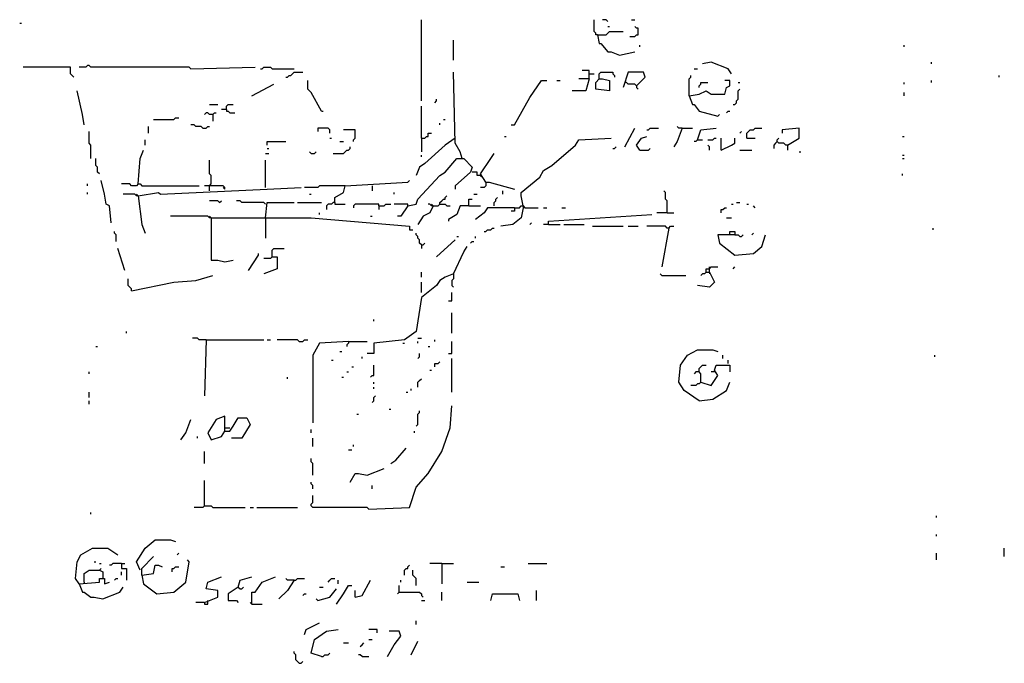
# Model space of a CAD drawing. Extents: x 0 to 7.4, y 0 to 10.
# Drawn here: x 1.3 to 2.5, y 3.9 to 4.6 of the extents above; entities that cross this region are included whole.
import ezdxf

# ---------------------------------------------------------------- set-up
doc = ezdxf.new("R2010")
doc.units = 0

msp = doc.modelspace()

# ---------------------------------------------------------------- linework, layer by layer
at = {"layer": 'R2V', "color": 0}
for points in [[(1.344262, 4.645492, 0), (1.346311, 4.645492, 0)], [(1.829918, 4.55123, 0), (1.829918, 4.64959, 0)], [(2.043033, 4.631148, 0), (2.040984, 4.631148, 0), (2.040984, 4.633197, 0), (2.038934, 4.635246, 0), (2.038934, 4.64959, 0)], [(2.055328, 4.647541, 0), (2.053279, 4.64959, 0), (2.04918, 4.64959, 0)], [(2.084016, 4.64959, 0), (2.088115, 4.64959, 0)], [(2.043033, 4.631148, 0), (2.053279, 4.631148, 0), (2.055328, 4.633197, 0), (2.057377, 4.635246, 0), (2.07377, 4.635246, 0)], [(2.055328, 4.641393, 0), (2.057377, 4.641393, 0)], [(2.081967, 4.629098, 0), (2.088115, 4.629098, 0), (2.090164, 4.631148, 0), (2.092213, 4.631148, 0), (2.092213, 4.639344, 0), (2.090164, 4.639344, 0), (2.088115, 4.641393, 0)], [(1.868852, 4.60041, 0), (1.868852, 4.625, 0)], [(2.043033, 4.631148, 0), (2.045082, 4.620902, 0), (2.047131, 4.620902, 0), (2.055328, 4.610656, 0), (2.059426, 4.610656, 0), (2.069672, 4.606557, 0), (2.088115, 4.610656, 0)], [(2.094262, 4.616803, 0), (2.094262, 4.618852, 0)], [(2.413934, 4.616803, 0), (2.413934, 4.618852, 0)], [(2.204918, 4.584016, 0), (2.20082, 4.590164, 0), (2.180328, 4.598361, 0), (2.170082, 4.596311, 0)], [(2.446721, 4.596311, 0), (2.446721, 4.598361, 0)], [(1.409836, 4.579918, 0), (1.405738, 4.584016, 0), (1.405738, 4.592213, 0), (1.348361, 4.592213, 0)], [(1.55123, 4.590164, 0), (1.54918, 4.592213, 0), (1.430328, 4.592213, 0), (1.428279, 4.594262, 0), (1.42623, 4.594262, 0), (1.42418, 4.592213, 0), (1.415984, 4.592213, 0)], [(1.55123, 4.590164, 0), (1.629098, 4.592213, 0)], [(1.635246, 4.590164, 0), (1.637295, 4.590164, 0), (1.639344, 4.592213, 0), (1.647541, 4.592213, 0), (1.64959, 4.590164, 0), (1.67623, 4.590164, 0)], [(1.665984, 4.579918, 0), (1.668033, 4.579918, 0), (1.670082, 4.581967, 0), (1.672131, 4.581967, 0), (1.67418, 4.584016, 0), (1.67623, 4.586066, 0), (1.686475, 4.586066, 0)], [(1.879098, 4.481557, 0), (1.877049, 4.489754, 0), (1.870902, 4.5, 0), (1.868852, 4.586066, 0)], [(2.032787, 4.577869, 0), (2.032787, 4.588115, 0), (2.02459, 4.588115, 0)], [(2.032787, 4.584016, 0), (2.038934, 4.584016, 0)], [(2.045082, 4.577869, 0), (2.045082, 4.584016, 0), (2.047131, 4.586066, 0), (2.061475, 4.586066, 0), (2.061475, 4.584016, 0), (2.063525, 4.581967, 0), (2.063525, 4.579918, 0)], [(2.090164, 4.569672, 0), (2.10041, 4.579918, 0), (2.098361, 4.586066, 0), (2.079918, 4.586066, 0), (2.07377, 4.567623, 0)], [(2.159836, 4.590164, 0), (2.163934, 4.590164, 0)], [(1.709016, 4.538934, 0), (1.696721, 4.561475, 0), (1.692623, 4.565574, 0), (1.692623, 4.57582, 0)], [(1.938525, 4.522541, 0), (1.942623, 4.522541, 0), (1.961066, 4.555328, 0), (1.97541, 4.57582, 0), (1.981557, 4.57582, 0)], [(1.993852, 4.57582, 0), (1.997951, 4.57582, 0)], [(2.032787, 4.577869, 0), (2.028689, 4.563525, 0), (2.012295, 4.563525, 0)], [(2.032787, 4.577869, 0), (2.020492, 4.577869, 0)], [(2.045082, 4.577869, 0), (2.04918, 4.577869, 0), (2.057377, 4.57582, 0), (2.057377, 4.563525, 0), (2.040984, 4.565574, 0), (2.040984, 4.57377, 0), (2.045082, 4.577869, 0)], [(2.077869, 4.57377, 0), (2.07582, 4.57377, 0)], [(2.090164, 4.569672, 0), (2.088115, 4.571721, 0), (2.079918, 4.571721, 0), (2.077869, 4.57377, 0)], [(2.153689, 4.557377, 0), (2.153689, 4.577869, 0), (2.155738, 4.579918, 0), (2.155738, 4.581967, 0)], [(2.153689, 4.557377, 0), (2.165984, 4.559426, 0), (2.17418, 4.563525, 0), (2.180328, 4.559426, 0), (2.196721, 4.559426, 0), (2.19877, 4.567623, 0), (2.202869, 4.569672, 0), (2.202869, 4.57582, 0), (2.196721, 4.57582, 0)], [(2.165984, 4.567623, 0), (2.165984, 4.569672, 0), (2.168033, 4.571721, 0), (2.168033, 4.57377, 0), (2.17623, 4.57377, 0)], [(2.213115, 4.57377, 0), (2.215164, 4.57377, 0)], [(2.413934, 4.571721, 0), (2.413934, 4.57377, 0)], [(2.446721, 4.57377, 0), (2.446721, 4.57582, 0)], [(2.528689, 4.579918, 0), (2.528689, 4.581967, 0)], [(1.422131, 4.522541, 0), (1.420082, 4.534836, 0), (1.413934, 4.563525, 0)], [(1.625, 4.557377, 0), (1.651639, 4.571721, 0)], [(2.090164, 4.569672, 0), (2.090164, 4.567623, 0), (2.092213, 4.565574, 0)], [(2.206967, 4.547131, 0), (2.209016, 4.547131, 0), (2.211066, 4.54918, 0), (2.211066, 4.55123, 0), (2.213115, 4.553279, 0), (2.213115, 4.563525, 0), (2.215164, 4.565574, 0)], [(2.413934, 4.557377, 0), (2.413934, 4.561475, 0)], [(1.846311, 4.54918, 0), (1.848361, 4.55123, 0), (1.848361, 4.553279, 0)], [(2.153689, 4.557377, 0), (2.157787, 4.547131, 0), (2.159836, 4.547131, 0), (2.165984, 4.538934, 0), (2.188525, 4.532787, 0), (2.190574, 4.534836, 0)], [(1.577869, 4.534836, 0), (1.57377, 4.534836, 0), (1.571721, 4.536885, 0), (1.569672, 4.536885, 0), (1.567623, 4.534836, 0)], [(1.57377, 4.547131, 0), (1.584016, 4.547131, 0)], [(1.577869, 4.534836, 0), (1.579918, 4.536885, 0), (1.581967, 4.536885, 0)], [(1.594262, 4.540984, 0), (1.588115, 4.540984, 0)], [(1.594262, 4.540984, 0), (1.594262, 4.545082, 0), (1.596311, 4.547131, 0), (1.602459, 4.547131, 0)], [(1.594262, 4.540984, 0), (1.594262, 4.538934, 0), (1.596311, 4.538934, 0), (1.598361, 4.536885, 0), (1.604508, 4.536885, 0)], [(1.709016, 4.538934, 0), (1.711066, 4.538934, 0)], [(1.829918, 4.506148, 0), (1.829918, 4.545082, 0)], [(2.19877, 4.536885, 0), (2.20082, 4.538934, 0), (2.202869, 4.538934, 0)], [(1.506148, 4.528689, 0), (1.530738, 4.528689, 0), (1.532787, 4.530738, 0), (1.536885, 4.530738, 0)], [(1.577869, 4.534836, 0), (1.577869, 4.526639, 0)], [(1.852459, 4.522541, 0), (1.852459, 4.52459, 0)], [(1.856557, 4.528689, 0), (1.858607, 4.528689, 0)], [(1.430328, 4.481557, 0), (1.430328, 4.497951, 0), (1.428279, 4.5, 0), (1.428279, 4.514344, 0)], [(1.5, 4.512295, 0), (1.5, 4.520492, 0)], [(1.565574, 4.518443, 0), (1.563525, 4.520492, 0), (1.557377, 4.520492, 0), (1.555328, 4.522541, 0), (1.55123, 4.522541, 0)], [(1.565574, 4.518443, 0), (1.569672, 4.518443, 0), (1.571721, 4.520492, 0), (1.57377, 4.520492, 0)], [(1.719262, 4.512295, 0), (1.719262, 4.516393, 0), (1.717213, 4.518443, 0), (1.704918, 4.518443, 0), (1.704918, 4.514344, 0)], [(1.747951, 4.502049, 0), (1.747951, 4.504098, 0), (1.75, 4.506148, 0), (1.75, 4.516393, 0), (1.735656, 4.516393, 0)], [(1.829918, 4.506148, 0), (1.834016, 4.506148, 0), (1.836066, 4.508197, 0), (1.838115, 4.508197, 0), (1.838115, 4.512295, 0), (1.842213, 4.512295, 0)], [(2.07582, 4.495902, 0), (2.088115, 4.518443, 0)], [(2.102459, 4.516393, 0), (2.104508, 4.516393, 0), (2.106557, 4.518443, 0), (2.116803, 4.518443, 0)], [(2.145492, 4.518443, 0), (2.139344, 4.502049, 0), (2.135246, 4.495902, 0)], [(2.145492, 4.518443, 0), (2.141393, 4.518443, 0), (2.139344, 4.520492, 0)], [(2.145492, 4.518443, 0), (2.157787, 4.518443, 0)], [(2.163934, 4.504098, 0), (2.168033, 4.516393, 0), (2.186475, 4.518443, 0)], [(2.215164, 4.512295, 0), (2.217213, 4.514344, 0)], [(2.223361, 4.506148, 0), (2.223361, 4.512295, 0), (2.22541, 4.514344, 0), (2.227459, 4.516393, 0), (2.231557, 4.516393, 0), (2.233607, 4.518443, 0), (2.241803, 4.518443, 0)], [(2.272541, 4.497951, 0), (2.286885, 4.506148, 0), (2.286885, 4.518443, 0), (2.266393, 4.516393, 0), (2.266393, 4.512295, 0)], [(1.495902, 4.497951, 0), (1.495902, 4.504098, 0)], [(1.643443, 4.497951, 0), (1.643443, 4.502049, 0), (1.665984, 4.502049, 0)], [(1.719262, 4.506148, 0), (1.721311, 4.506148, 0)], [(1.731557, 4.502049, 0), (1.735656, 4.502049, 0)], [(1.870902, 4.506148, 0), (1.858607, 4.497951, 0), (1.834016, 4.47541, 0), (1.827869, 4.471311, 0), (1.82377, 4.461066, 0)], [(1.829918, 4.506148, 0), (1.829918, 4.489754, 0)], [(1.930328, 4.508197, 0), (1.932377, 4.508197, 0)], [(1.952869, 4.42418, 0), (1.95082, 4.436475, 0), (1.95082, 4.440574, 0), (1.973361, 4.459016, 0), (1.977459, 4.467213, 0), (1.987705, 4.473361, 0), (2.016393, 4.497951, 0), (2.020492, 4.504098, 0), (2.059426, 4.506148, 0)], [(2.094262, 4.491803, 0), (2.090164, 4.497951, 0), (2.096311, 4.506148, 0), (2.102459, 4.508197, 0)], [(2.163934, 4.504098, 0), (2.161885, 4.502049, 0), (2.159836, 4.502049, 0)], [(2.163934, 4.504098, 0), (2.170082, 4.504098, 0)], [(2.17623, 4.504098, 0), (2.182377, 4.504098, 0), (2.184426, 4.506148, 0), (2.186475, 4.506148, 0)], [(2.192623, 4.491803, 0), (2.192623, 4.506148, 0)], [(2.192623, 4.491803, 0), (2.204918, 4.497951, 0), (2.209016, 4.5, 0), (2.209016, 4.506148, 0)], [(2.223361, 4.506148, 0), (2.233607, 4.506148, 0)], [(2.260246, 4.502049, 0), (2.258197, 4.5, 0), (2.256148, 4.497951, 0), (2.256148, 4.493852, 0)], [(2.272541, 4.497951, 0), (2.270492, 4.497951, 0), (2.268443, 4.5, 0), (2.262295, 4.5, 0), (2.260246, 4.502049, 0), (2.260246, 4.504098, 0), (2.262295, 4.506148, 0)], [(2.411885, 4.508197, 0), (2.413934, 4.508197, 0)], [(1.487705, 4.45082, 0), (1.489754, 4.481557, 0), (1.493852, 4.491803, 0)], [(1.643443, 4.493852, 0), (1.645492, 4.493852, 0)], [(1.696721, 4.487705, 0), (1.694672, 4.489754, 0)], [(1.696721, 4.487705, 0), (1.70082, 4.487705, 0), (1.702869, 4.489754, 0)], [(1.723361, 4.487705, 0), (1.735656, 4.487705, 0), (1.737705, 4.489754, 0), (1.739754, 4.491803, 0), (1.741803, 4.491803, 0), (1.743852, 4.493852, 0), (1.743852, 4.495902, 0)], [(2.061475, 4.493852, 0), (2.063525, 4.493852, 0), (2.065574, 4.495902, 0)], [(2.094262, 4.491803, 0), (2.104508, 4.491803, 0), (2.106557, 4.493852, 0)], [(2.178279, 4.491803, 0), (2.178279, 4.495902, 0), (2.17623, 4.497951, 0)], [(2.215164, 4.491803, 0), (2.229508, 4.491803, 0)], [(2.272541, 4.497951, 0), (2.272541, 4.491803, 0)], [(2.286885, 4.489754, 0), (2.288934, 4.489754, 0)], [(1.440574, 4.463115, 0), (1.438525, 4.465164, 0), (1.438525, 4.471311, 0), (1.436475, 4.473361, 0), (1.436475, 4.481557, 0)], [(1.57377, 4.442623, 0), (1.57377, 4.44877, 0), (1.57582, 4.45082, 0), (1.57582, 4.461066, 0), (1.57377, 4.463115, 0), (1.57377, 4.479508, 0)], [(1.641393, 4.487705, 0), (1.645492, 4.487705, 0)], [(1.641393, 4.446721, 0), (1.641393, 4.479508, 0)], [(1.813525, 4.42418, 0), (1.82377, 4.42623, 0), (1.82582, 4.432377, 0), (1.852459, 4.461066, 0), (1.858607, 4.465164, 0), (1.872951, 4.481557, 0), (1.881148, 4.481557, 0), (1.891393, 4.471311, 0), (1.889344, 4.465164, 0), (1.870902, 4.44877, 0), (1.870902, 4.444672, 0)], [(1.829918, 4.483607, 0), (1.829918, 4.485656, 0)], [(1.907787, 4.452869, 0), (1.901639, 4.463115, 0), (1.913934, 4.481557, 0), (1.918033, 4.487705, 0)], [(2.411885, 4.485656, 0), (2.413934, 4.485656, 0)], [(2.411885, 4.481557, 0), (2.413934, 4.481557, 0)], [(1.901639, 4.461066, 0), (1.897541, 4.461066, 0), (1.897541, 4.465164, 0), (1.891393, 4.465164, 0)], [(1.454918, 4.403689, 0), (1.452869, 4.42418, 0), (1.44877, 4.42623, 0), (1.446721, 4.438525, 0), (1.442623, 4.454918, 0)], [(1.72541, 4.428279, 0), (1.72541, 4.434426, 0), (1.735656, 4.440574, 0), (1.737705, 4.44877, 0), (1.813525, 4.452869, 0), (1.815574, 4.454918, 0)], [(1.901639, 4.461066, 0), (1.903689, 4.459016, 0)], [(1.907787, 4.452869, 0), (1.907787, 4.44877, 0), (1.905738, 4.446721, 0), (1.901639, 4.446721, 0)], [(1.907787, 4.452869, 0), (1.911885, 4.452869, 0), (1.942623, 4.444672, 0)], [(2.411885, 4.461066, 0), (2.411885, 4.463115, 0)], [(1.42623, 4.44877, 0), (1.42623, 4.45082, 0)], [(1.487705, 4.45082, 0), (1.485656, 4.44877, 0), (1.479508, 4.44877, 0), (1.477459, 4.45082, 0), (1.467213, 4.45082, 0)], [(1.487705, 4.45082, 0), (1.489754, 4.45082, 0), (1.491803, 4.44877, 0), (1.561475, 4.44877, 0)], [(1.487705, 4.436475, 0), (1.512295, 4.440574, 0), (1.514344, 4.438525, 0), (1.643443, 4.444672, 0), (1.684426, 4.446721, 0)], [(1.57377, 4.44877, 0), (1.567623, 4.44877, 0)], [(1.592213, 4.444672, 0), (1.592213, 4.446721, 0), (1.590164, 4.44877, 0), (1.57377, 4.44877, 0)], [(1.592213, 4.444672, 0), (1.590164, 4.446721, 0)], [(1.737705, 4.44877, 0), (1.706967, 4.44877, 0), (1.704918, 4.446721, 0), (1.688525, 4.446721, 0)], [(1.770492, 4.44877, 0), (1.770492, 4.442623, 0)], [(1.928279, 4.438525, 0), (1.928279, 4.442623, 0)], [(2.127049, 4.415984, 0), (2.127049, 4.430328, 0), (2.125, 4.432377, 0), (2.125, 4.440574, 0), (2.122951, 4.442623, 0)], [(1.42623, 4.438525, 0), (1.42623, 4.440574, 0)], [(1.487705, 4.436475, 0), (1.485656, 4.436475, 0), (1.483607, 4.438525, 0), (1.469262, 4.438525, 0)], [(1.487705, 4.436475, 0), (1.485656, 4.438525, 0)], [(1.487705, 4.436475, 0), (1.491803, 4.401639, 0), (1.495902, 4.391393, 0)], [(1.586066, 4.428279, 0), (1.584016, 4.430328, 0), (1.57377, 4.430328, 0)], [(1.586066, 4.428279, 0), (1.588115, 4.430328, 0)], [(1.641393, 4.42623, 0), (1.639344, 4.428279, 0), (1.612705, 4.428279, 0), (1.610656, 4.430328, 0), (1.606557, 4.430328, 0)], [(1.694672, 4.438525, 0), (1.696721, 4.438525, 0)], [(1.797131, 4.438525, 0), (1.797131, 4.440574, 0)], [(1.852459, 4.42623, 0), (1.852459, 4.428279, 0), (1.854508, 4.430328, 0), (1.856557, 4.432377, 0), (1.858607, 4.432377, 0), (1.858607, 4.434426, 0), (1.860656, 4.436475, 0)], [(1.887295, 4.42418, 0), (1.887295, 4.432377, 0), (1.891393, 4.432377, 0)], [(1.893443, 4.438525, 0), (1.897541, 4.438525, 0)], [(1.918033, 4.42418, 0), (1.918033, 4.428279, 0), (1.920082, 4.430328, 0), (1.920082, 4.432377, 0), (1.922131, 4.434426, 0)], [(1.641393, 4.409836, 0), (1.643443, 4.428279, 0), (1.67623, 4.428279, 0)], [(1.680328, 4.428279, 0), (1.709016, 4.428279, 0)], [(1.72541, 4.428279, 0), (1.723361, 4.428279, 0), (1.721311, 4.42623, 0), (1.717213, 4.42623, 0), (1.715164, 4.42418, 0), (1.715164, 4.420082, 0)], [(1.72541, 4.428279, 0), (1.72541, 4.42623, 0), (1.737705, 4.42623, 0)], [(1.778689, 4.42418, 0), (1.778689, 4.42623, 0), (1.75, 4.42623, 0), (1.747951, 4.42418, 0), (1.747951, 4.422131, 0)], [(1.778689, 4.42418, 0), (1.784836, 4.42418, 0), (1.786885, 4.42623, 0), (1.793033, 4.42623, 0)], [(1.778689, 4.42418, 0), (1.778689, 4.420082, 0)], [(1.813525, 4.42418, 0), (1.813525, 4.42623, 0), (1.797131, 4.42623, 0)], [(1.813525, 4.42418, 0), (1.805328, 4.411885, 0), (1.80123, 4.411885, 0)], [(1.844262, 4.42418, 0), (1.840164, 4.415984, 0), (1.831967, 4.411885, 0), (1.82582, 4.401639, 0)], [(1.844262, 4.42418, 0), (1.842213, 4.42418, 0), (1.840164, 4.42623, 0), (1.838115, 4.42623, 0)], [(1.844262, 4.42418, 0), (1.842213, 4.42623, 0)], [(1.844262, 4.42418, 0), (1.85041, 4.42418, 0), (1.852459, 4.42623, 0), (1.858607, 4.42623, 0), (1.860656, 4.42418, 0), (1.864754, 4.42418, 0)], [(1.887295, 4.42418, 0), (1.877049, 4.42418, 0), (1.872951, 4.413934, 0), (1.862705, 4.407787, 0), (1.862705, 4.405738, 0)], [(1.887295, 4.42418, 0), (1.901639, 4.42418, 0)], [(1.942623, 4.422131, 0), (1.909836, 4.422131, 0), (1.905738, 4.415984, 0), (1.895492, 4.407787, 0)], [(1.952869, 4.422131, 0), (1.95082, 4.409836, 0), (1.940574, 4.401639, 0), (1.92623, 4.39959, 0)], [(1.942623, 4.422131, 0), (1.942623, 4.418033, 0), (1.938525, 4.418033, 0)], [(1.942623, 4.422131, 0), (1.94877, 4.422131, 0), (1.95082, 4.42418, 0), (1.952869, 4.42418, 0), (1.954918, 4.422131, 0), (1.971311, 4.422131, 0)], [(1.952869, 4.42418, 0), (1.952869, 4.422131, 0)], [(1.977459, 4.422131, 0), (1.981557, 4.422131, 0)], [(2, 4.422131, 0), (2.004098, 4.422131, 0)], [(2.192623, 4.415984, 0), (2.192623, 4.420082, 0), (2.194672, 4.420082, 0), (2.196721, 4.422131, 0), (2.19877, 4.422131, 0)], [(2.204918, 4.42623, 0), (2.206967, 4.42623, 0)], [(2.211066, 4.428279, 0), (2.215164, 4.428279, 0)], [(2.223361, 4.42623, 0), (2.22541, 4.42623, 0)], [(2.233607, 4.422131, 0), (2.231557, 4.42418, 0)], [(1.57582, 4.409836, 0), (1.57377, 4.409836, 0), (1.571721, 4.411885, 0), (1.526639, 4.411885, 0)], [(1.57582, 4.409836, 0), (1.57377, 4.411885, 0)], [(1.57582, 4.409836, 0), (1.696721, 4.409836, 0), (1.815574, 4.39959, 0), (1.815574, 4.395492, 0), (1.819672, 4.395492, 0)], [(1.57582, 4.409836, 0), (1.57582, 4.358607, 0), (1.584016, 4.358607, 0), (1.592213, 4.356557, 0), (1.602459, 4.358607, 0)], [(1.641393, 4.409836, 0), (1.641393, 4.385246, 0)], [(1.706967, 4.413934, 0), (1.706967, 4.415984, 0)], [(1.768443, 4.411885, 0), (1.770492, 4.411885, 0)], [(1.983607, 4.401639, 0), (1.983607, 4.405738, 0), (2.108607, 4.413934, 0)], [(2.127049, 4.415984, 0), (2.114754, 4.415984, 0)], [(2.127049, 4.415984, 0), (2.135246, 4.415984, 0)], [(2.19877, 4.409836, 0), (2.204918, 4.409836, 0)], [(1.461066, 4.381148, 0), (1.461066, 4.389344, 0), (1.459016, 4.391393, 0), (1.459016, 4.393443, 0)], [(1.905738, 4.393443, 0), (1.907787, 4.393443, 0), (1.909836, 4.395492, 0), (1.913934, 4.395492, 0), (1.915984, 4.397541, 0), (1.918033, 4.397541, 0)], [(1.961066, 4.401639, 0), (1.963115, 4.403689, 0)], [(1.983607, 4.401639, 0), (1.977459, 4.401639, 0)], [(1.983607, 4.401639, 0), (1.997951, 4.401639, 0)], [(2.002049, 4.401639, 0), (2.026639, 4.401639, 0)], [(2.036885, 4.39959, 0), (2.07377, 4.39959, 0)], [(2.079918, 4.39959, 0), (2.092213, 4.39959, 0)], [(2.129098, 4.397541, 0), (2.127049, 4.397541, 0), (2.125, 4.39959, 0), (2.102459, 4.39959, 0)], [(2.129098, 4.397541, 0), (2.120902, 4.35041, 0)], [(2.129098, 4.397541, 0), (2.131148, 4.39959, 0), (2.135246, 4.39959, 0)], [(2.202869, 4.389344, 0), (2.202869, 4.393443, 0), (2.209016, 4.393443, 0), (2.209016, 4.389344, 0), (2.188525, 4.389344, 0), (2.190574, 4.379098, 0), (2.209016, 4.364754, 0), (2.231557, 4.366803, 0), (2.241803, 4.375, 0), (2.245902, 4.389344, 0)], [(2.44877, 4.395492, 0), (2.44877, 4.397541, 0)], [(1.829918, 4.377049, 0), (1.827869, 4.379098, 0), (1.827869, 4.383197, 0), (1.82582, 4.385246, 0), (1.82582, 4.387295, 0), (1.82377, 4.389344, 0), (1.82377, 4.391393, 0)], [(1.848361, 4.362705, 0), (1.870902, 4.383197, 0)], [(1.872951, 4.387295, 0), (1.875, 4.387295, 0)], [(1.895492, 4.385246, 0), (1.895492, 4.387295, 0)], [(2.209016, 4.389344, 0), (2.213115, 4.389344, 0), (2.215164, 4.387295, 0), (2.217213, 4.387295, 0), (2.219262, 4.389344, 0)], [(2.229508, 4.389344, 0), (2.231557, 4.391393, 0)], [(1.471311, 4.346311, 0), (1.463115, 4.372951, 0)], [(1.64959, 4.362705, 0), (1.64959, 4.370902, 0), (1.651639, 4.372951, 0), (1.663934, 4.372951, 0)], [(1.829918, 4.377049, 0), (1.831967, 4.377049, 0), (1.834016, 4.379098, 0)], [(1.829918, 4.377049, 0), (1.829918, 4.372951, 0)], [(1.868852, 4.342213, 0), (1.881148, 4.368852, 0), (1.885246, 4.375, 0)], [(1.889344, 4.379098, 0), (1.891393, 4.381148, 0), (1.893443, 4.381148, 0)], [(1.620902, 4.346311, 0), (1.633197, 4.364754, 0), (1.633197, 4.366803, 0)], [(1.64959, 4.362705, 0), (1.655738, 4.362705, 0), (1.655738, 4.348361, 0), (1.639344, 4.342213, 0)], [(1.64959, 4.362705, 0), (1.647541, 4.360656, 0), (1.639344, 4.360656, 0)], [(2.17418, 4.344262, 0), (2.17418, 4.348361, 0), (2.178279, 4.348361, 0), (2.180328, 4.35041, 0), (2.188525, 4.35041, 0)], [(2.178279, 4.348361, 0), (2.178279, 4.35041, 0)], [(2.178279, 4.344262, 0), (2.178279, 4.348361, 0)], [(2.206967, 4.348361, 0), (2.209016, 4.35041, 0)], [(1.479508, 4.321721, 0), (1.479508, 4.32377, 0), (1.477459, 4.32582, 0), (1.47541, 4.327869, 0), (1.47541, 4.336066, 0)], [(1.479508, 4.321721, 0), (1.530738, 4.331967, 0), (1.557377, 4.334016, 0), (1.577869, 4.340164, 0)], [(1.868852, 4.342213, 0), (1.858607, 4.338115, 0), (1.852459, 4.334016, 0), (1.848361, 4.327869, 0), (1.829918, 4.313525, 0), (1.82377, 4.272541, 0), (1.809426, 4.262295, 0), (1.772541, 4.258197, 0), (1.772541, 4.245902, 0), (1.764344, 4.245902, 0)], [(1.829918, 4.338115, 0), (1.829918, 4.344262, 0)], [(1.868852, 4.342213, 0), (1.868852, 4.336066, 0), (1.866803, 4.334016, 0), (1.866803, 4.327869, 0), (1.868852, 4.32582, 0)], [(2.120902, 4.340164, 0), (2.118852, 4.342213, 0)], [(2.120902, 4.340164, 0), (2.14959, 4.340164, 0)], [(2.17418, 4.344262, 0), (2.178279, 4.344262, 0), (2.184426, 4.331967, 0), (2.178279, 4.32582, 0), (2.163934, 4.327869, 0)], [(2.17418, 4.344262, 0), (2.172131, 4.342213, 0), (2.170082, 4.342213, 0), (2.168033, 4.340164, 0)], [(2.178279, 4.344262, 0), (2.178279, 4.342213, 0)], [(1.829918, 4.319672, 0), (1.829918, 4.331967, 0)], [(1.862705, 4.309426, 0), (1.866803, 4.309426, 0), (1.866803, 4.319672, 0)], [(1.772541, 4.284836, 0), (1.772541, 4.286885, 0)], [(1.866803, 4.270492, 0), (1.866803, 4.295082, 0)], [(1.473361, 4.270492, 0), (1.473361, 4.272541, 0)], [(1.569672, 4.262295, 0), (1.561475, 4.262295, 0), (1.559426, 4.264344, 0), (1.553279, 4.264344, 0)], [(1.569672, 4.262295, 0), (1.567623, 4.194672, 0)], [(1.569672, 4.262295, 0), (1.639344, 4.262295, 0)], [(1.643443, 4.262295, 0), (1.647541, 4.262295, 0)], [(1.682377, 4.260246, 0), (1.680328, 4.262295, 0), (1.655738, 4.262295, 0)], [(1.682377, 4.260246, 0), (1.686475, 4.260246, 0), (1.688525, 4.262295, 0), (1.692623, 4.262295, 0)], [(1.82582, 4.264344, 0), (1.829918, 4.264344, 0)], [(1.846311, 4.260246, 0), (1.846311, 4.262295, 0)], [(1.436475, 4.254098, 0), (1.438525, 4.254098, 0)], [(1.741803, 4.260246, 0), (1.706967, 4.258197, 0), (1.69877, 4.243852, 0), (1.69877, 4.161885, 0)], [(1.741803, 4.260246, 0), (1.741803, 4.258197, 0), (1.739754, 4.256148, 0), (1.739754, 4.254098, 0)], [(1.741803, 4.260246, 0), (1.764344, 4.260246, 0)], [(1.807377, 4.258197, 0), (1.809426, 4.258197, 0)], [(1.82582, 4.258197, 0), (1.82582, 4.260246, 0)], [(1.838115, 4.254098, 0), (1.840164, 4.254098, 0)], [(1.862705, 4.245902, 0), (1.866803, 4.245902, 0), (1.866803, 4.260246, 0)], [(1.731557, 4.247951, 0), (1.733607, 4.247951, 0)], [(1.758197, 4.239754, 0), (1.758197, 4.241803, 0)], [(1.82582, 4.239754, 0), (1.827869, 4.241803, 0), (1.827869, 4.245902, 0)], [(1.866803, 4.19877, 0), (1.866803, 4.239754, 0)], [(2.165984, 4.188525, 0), (2.147541, 4.20082, 0), (2.141393, 4.211066, 0), (2.143443, 4.231557, 0), (2.151639, 4.243852, 0), (2.163934, 4.25, 0), (2.182377, 4.25, 0), (2.188525, 4.247951, 0)], [(2.194672, 4.239754, 0), (2.194672, 4.243852, 0)], [(2.45082, 4.241803, 0), (2.45082, 4.243852, 0)], [(1.721311, 4.237705, 0), (1.723361, 4.237705, 0)], [(1.745902, 4.229508, 0), (1.747951, 4.229508, 0)], [(1.768443, 4.217213, 0), (1.770492, 4.219262, 0), (1.772541, 4.219262, 0), (1.772541, 4.231557, 0)], [(1.846311, 4.229508, 0), (1.846311, 4.233607, 0), (1.85041, 4.233607, 0), (1.852459, 4.235656, 0)], [(2.168033, 4.211066, 0), (2.168033, 4.221311, 0), (2.165984, 4.223361, 0), (2.165984, 4.227459, 0), (2.168033, 4.229508, 0), (2.170082, 4.231557, 0), (2.17418, 4.231557, 0)], [(2.168033, 4.211066, 0), (2.180328, 4.206967, 0), (2.188525, 4.219262, 0), (2.184426, 4.22541, 0), (2.186475, 4.231557, 0), (2.202869, 4.231557, 0), (2.202869, 4.223361, 0)], [(2.20082, 4.233607, 0), (2.20082, 4.237705, 0)], [(1.428279, 4.221311, 0), (1.428279, 4.223361, 0)], [(1.668033, 4.215164, 0), (1.668033, 4.217213, 0)], [(1.733607, 4.217213, 0), (1.735656, 4.217213, 0)], [(1.739754, 4.223361, 0), (1.741803, 4.223361, 0)], [(1.82582, 4.204918, 0), (1.82582, 4.211066, 0), (1.827869, 4.213115, 0), (1.829918, 4.215164, 0)], [(1.840164, 4.22541, 0), (1.842213, 4.22541, 0)], [(2.165984, 4.223361, 0), (2.161885, 4.223361, 0), (2.159836, 4.221311, 0)], [(2.184426, 4.223361, 0), (2.180328, 4.223361, 0)], [(1.772541, 4.209016, 0), (1.772541, 4.211066, 0)], [(1.772541, 4.202869, 0), (1.772541, 4.204918, 0)], [(1.817623, 4.20082, 0), (1.817623, 4.202869, 0)], [(2.168033, 4.211066, 0), (2.165984, 4.209016, 0), (2.163934, 4.209016, 0), (2.161885, 4.206967, 0), (2.155738, 4.206967, 0)], [(2.165984, 4.188525, 0), (2.182377, 4.190574, 0), (2.19877, 4.20082, 0), (2.202869, 4.211066, 0)], [(1.428279, 4.192623, 0), (1.428279, 4.19877, 0)], [(1.770492, 4.186475, 0), (1.772541, 4.188525, 0), (1.772541, 4.192623, 0), (1.77459, 4.194672, 0)], [(1.811475, 4.19877, 0), (1.813525, 4.19877, 0)], [(1.428279, 4.184426, 0), (1.428279, 4.188525, 0)], [(1.766393, 4.057377, 0), (1.815574, 4.059426, 0), (1.82377, 4.084016, 0), (1.838115, 4.10041, 0), (1.854508, 4.127049, 0), (1.864754, 4.155738, 0), (1.866803, 4.182377, 0)], [(1.592213, 4.151639, 0), (1.592213, 4.170082, 0), (1.581967, 4.165984, 0), (1.571721, 4.14959, 0), (1.57582, 4.141393, 0), (1.588115, 4.145492, 0), (1.592213, 4.151639, 0), (1.598361, 4.151639, 0), (1.602459, 4.157787, 0), (1.608607, 4.168033, 0), (1.618852, 4.168033, 0), (1.622951, 4.159836, 0), (1.612705, 4.143443, 0), (1.60041, 4.143443, 0)], [(1.752049, 4.172131, 0), (1.754098, 4.172131, 0)], [(1.790984, 4.178279, 0), (1.793033, 4.178279, 0)], [(1.82377, 4.157787, 0), (1.82582, 4.159836, 0), (1.82582, 4.172131, 0), (1.827869, 4.17418, 0), (1.827869, 4.17623, 0)], [(1.538934, 4.141393, 0), (1.545082, 4.14959, 0), (1.55123, 4.165984, 0)], [(1.592213, 4.155738, 0), (1.598361, 4.155738, 0)], [(1.559426, 4.143443, 0), (1.559426, 4.145492, 0)], [(1.696721, 4.14959, 0), (1.696721, 4.153689, 0)], [(1.69877, 4.133197, 0), (1.69877, 4.143443, 0)], [(1.821721, 4.14959, 0), (1.821721, 4.151639, 0)], [(1.747951, 4.133197, 0), (1.747951, 4.135246, 0)], [(1.567623, 4.112705, 0), (1.567623, 4.127049, 0)], [(1.741803, 4.129098, 0), (1.745902, 4.129098, 0)], [(1.793033, 4.112705, 0), (1.79918, 4.116803, 0), (1.811475, 4.131148, 0)], [(1.69877, 4.098361, 0), (1.69877, 4.112705, 0), (1.696721, 4.114754, 0), (1.696721, 4.118852, 0)], [(1.743852, 4.090164, 0), (1.75, 4.10041, 0), (1.754098, 4.10041, 0), (1.764344, 4.098361, 0), (1.784836, 4.106557, 0)], [(1.567623, 4.061475, 0), (1.567623, 4.092213, 0)], [(1.69877, 4.081967, 0), (1.69877, 4.086066, 0), (1.696721, 4.088115, 0), (1.696721, 4.090164, 0)], [(1.770492, 4.081967, 0), (1.770492, 4.086066, 0)], [(1.766393, 4.057377, 0), (1.764344, 4.059426, 0), (1.69877, 4.059426, 0), (1.696721, 4.061475, 0), (1.696721, 4.063525, 0), (1.69877, 4.065574, 0), (1.69877, 4.07377, 0)], [(1.567623, 4.061475, 0), (1.565574, 4.059426, 0), (1.555328, 4.059426, 0)], [(1.567623, 4.061475, 0), (1.57582, 4.061475, 0), (1.577869, 4.059426, 0), (1.616803, 4.059426, 0)], [(1.430328, 4.05123, 0), (1.430328, 4.053279, 0)], [(1.622951, 4.059426, 0), (1.627049, 4.059426, 0)], [(1.631148, 4.059426, 0), (1.680328, 4.059426, 0)], [(2.452869, 4.047131, 0), (2.452869, 4.04918, 0)], [(2.452869, 4.02459, 0), (2.452869, 4.026639, 0)], [(1.489754, 3.983607, 0), (1.485656, 3.993852, 0), (1.495902, 4.010246, 0), (1.508197, 4.020492, 0), (1.526639, 4.020492, 0), (1.532787, 4.018443, 0)], [(1.415984, 3.967213, 0), (1.411885, 3.973361, 0), (1.413934, 3.993852, 0), (1.418033, 4.002049, 0), (1.432377, 4.010246, 0), (1.45082, 4.010246, 0), (1.463115, 4.002049, 0)], [(1.534836, 4.002049, 0), (1.536885, 4.004098, 0)], [(2.452869, 3.995902, 0), (2.452869, 4.004098, 0)], [(2.534836, 4, 0), (2.534836, 4.010246, 0)], [(1.434426, 3.993852, 0), (1.436475, 3.993852, 0)], [(1.440574, 3.991803, 0), (1.442623, 3.991803, 0)], [(1.467213, 3.991803, 0), (1.456967, 3.991803, 0), (1.454918, 3.989754, 0), (1.452869, 3.989754, 0)], [(1.467213, 3.991803, 0), (1.471311, 3.991803, 0)], [(1.467213, 3.991803, 0), (1.467213, 3.985656, 0), (1.473361, 3.985656, 0), (1.473361, 3.971311, 0)], [(1.491803, 3.977459, 0), (1.491803, 3.985656, 0), (1.506148, 4, 0)], [(1.491803, 3.977459, 0), (1.493852, 3.967213, 0), (1.510246, 3.954918, 0), (1.530738, 3.956967, 0), (1.545082, 3.969262, 0), (1.54918, 3.993852, 0), (1.547131, 3.995902, 0)], [(1.491803, 3.977459, 0), (1.506148, 3.979508, 0), (1.508197, 3.989754, 0), (1.512295, 3.989754, 0), (1.516393, 3.987705, 0)], [(1.809426, 3.977459, 0), (1.809426, 3.983607, 0), (1.811475, 3.985656, 0), (1.813525, 3.985656, 0), (1.813525, 3.987705, 0), (1.815574, 3.989754, 0)], [(1.854508, 3.991803, 0), (1.840164, 3.991803, 0)], [(1.854508, 3.991803, 0), (1.868852, 3.991803, 0)], [(1.854508, 3.991803, 0), (1.854508, 3.967213, 0)], [(1.959016, 3.991803, 0), (1.981557, 3.991803, 0)], [(1.422131, 3.969262, 0), (1.422131, 3.979508, 0), (1.428279, 3.983607, 0), (1.440574, 3.983607, 0), (1.444672, 3.981557, 0), (1.444672, 3.973361, 0)], [(1.440574, 3.983607, 0), (1.442623, 3.985656, 0)], [(1.467213, 3.977459, 0), (1.467213, 3.981557, 0)], [(1.528689, 3.981557, 0), (1.528689, 3.985656, 0), (1.530738, 3.985656, 0), (1.532787, 3.987705, 0), (1.536885, 3.987705, 0)], [(1.82377, 3.965164, 0), (1.82377, 3.973361, 0), (1.821721, 3.97541, 0), (1.819672, 3.977459, 0), (1.819672, 3.983607, 0)], [(1.92623, 3.987705, 0), (1.930328, 3.987705, 0)], [(1.415984, 3.967213, 0), (1.440574, 3.969262, 0), (1.440574, 3.973361, 0), (1.446721, 3.973361, 0), (1.446721, 3.967213, 0), (1.452869, 3.969262, 0)], [(1.415984, 3.967213, 0), (1.420082, 3.956967, 0), (1.422131, 3.956967, 0), (1.430328, 3.95082, 0), (1.434426, 3.95082, 0), (1.444672, 3.94877, 0), (1.465164, 3.956967, 0), (1.469262, 3.963115, 0)], [(1.422131, 3.969262, 0), (1.422131, 3.967213, 0)], [(1.459016, 3.971311, 0), (1.461066, 3.973361, 0), (1.463115, 3.973361, 0)], [(1.567623, 3.944672, 0), (1.584016, 3.95082, 0), (1.584016, 3.959016, 0), (1.569672, 3.961066, 0), (1.571721, 3.969262, 0), (1.588115, 3.97541, 0)], [(1.608607, 3.963115, 0), (1.610656, 3.971311, 0), (1.625, 3.97541, 0)], [(1.625, 3.942623, 0), (1.625, 3.956967, 0), (1.629098, 3.956967, 0), (1.637295, 3.969262, 0), (1.653689, 3.97541, 0)], [(1.67623, 3.971311, 0), (1.668033, 3.959016, 0), (1.657787, 3.94877, 0)], [(1.67623, 3.971311, 0), (1.668033, 3.971311, 0), (1.665984, 3.973361, 0)], [(1.67623, 3.971311, 0), (1.678279, 3.971311, 0), (1.680328, 3.973361, 0), (1.688525, 3.973361, 0)], [(1.717213, 3.969262, 0), (1.719262, 3.971311, 0), (1.721311, 3.973361, 0), (1.72541, 3.973361, 0)], [(1.727459, 3.942623, 0), (1.735656, 3.954918, 0), (1.741803, 3.965164, 0), (1.745902, 3.965164, 0)], [(1.729508, 3.967213, 0), (1.729508, 3.971311, 0)], [(1.75, 3.95082, 0), (1.758197, 3.952869, 0), (1.768443, 3.971311, 0)], [(1.803279, 3.956967, 0), (1.803279, 3.965164, 0)], [(1.805328, 3.969262, 0), (1.805328, 3.971311, 0)], [(1.885246, 3.969262, 0), (1.89959, 3.969262, 0)], [(1.608607, 3.963115, 0), (1.596311, 3.954918, 0), (1.596311, 3.946721, 0), (1.606557, 3.946721, 0), (1.608607, 3.944672, 0)], [(1.608607, 3.963115, 0), (1.610656, 3.961066, 0), (1.612705, 3.961066, 0), (1.614754, 3.963115, 0)], [(1.686475, 3.952869, 0), (1.688525, 3.954918, 0), (1.690574, 3.954918, 0)], [(1.704918, 3.946721, 0), (1.719262, 3.95082, 0), (1.727459, 3.961066, 0)], [(1.706967, 3.963115, 0), (1.711066, 3.963115, 0)], [(1.75, 3.95082, 0), (1.75, 3.959016, 0)], [(1.803279, 3.956967, 0), (1.80123, 3.954918, 0)], [(1.803279, 3.956967, 0), (1.827869, 3.956967, 0), (1.829918, 3.954918, 0), (1.829918, 3.952869, 0), (1.831967, 3.95082, 0)], [(1.854508, 3.946721, 0), (1.854508, 3.956967, 0)], [(1.913934, 3.946721, 0), (1.915984, 3.954918, 0), (1.946721, 3.954918, 0), (1.94877, 3.946721, 0)], [(1.969262, 3.946721, 0), (1.969262, 3.959016, 0)], [(1.567623, 3.944672, 0), (1.557377, 3.944672, 0)], [(1.567623, 3.944672, 0), (1.567623, 3.942623, 0), (1.571721, 3.942623, 0), (1.571721, 3.946721, 0)], [(1.625, 3.942623, 0), (1.622951, 3.944672, 0)], [(1.625, 3.942623, 0), (1.637295, 3.942623, 0)], [(1.704918, 3.946721, 0), (1.702869, 3.94877, 0)], [(1.829918, 3.946721, 0), (1.834016, 3.946721, 0)], [(1.688525, 3.905738, 0), (1.690574, 3.911885, 0), (1.706967, 3.920082, 0)], [(1.82377, 3.918033, 0), (1.82377, 3.922131, 0)], [(1.709016, 3.879098, 0), (1.696721, 3.883197, 0), (1.70082, 3.89959, 0), (1.715164, 3.909836, 0), (1.729508, 3.911885, 0)], [(1.776639, 3.907787, 0), (1.776639, 3.911885, 0), (1.766393, 3.911885, 0)], [(1.788934, 3.879098, 0), (1.797131, 3.893443, 0), (1.805328, 3.903689, 0), (1.803279, 3.909836, 0), (1.790984, 3.909836, 0)], [(1.735656, 3.895492, 0), (1.741803, 3.895492, 0)], [(1.756148, 3.891393, 0), (1.758197, 3.893443, 0), (1.760246, 3.895492, 0)], [(1.766393, 3.89959, 0), (1.770492, 3.89959, 0)], [(1.817623, 3.881148, 0), (1.82582, 3.897541, 0)], [(1.682377, 3.870902, 0), (1.680328, 3.872951, 0), (1.678279, 3.875, 0), (1.678279, 3.881148, 0), (1.67623, 3.883197, 0), (1.67623, 3.885246, 0)], [(1.709016, 3.879098, 0), (1.711066, 3.879098, 0), (1.713115, 3.881148, 0), (1.717213, 3.881148, 0), (1.719262, 3.883197, 0)], [(1.682377, 3.870902, 0), (1.684426, 3.870902, 0), (1.686475, 3.872951, 0)], [(1.758197, 3.879098, 0), (1.756148, 3.881148, 0), (1.754098, 3.881148, 0)], [(1.758197, 3.879098, 0), (1.766393, 3.879098, 0)]]:
    msp.add_polyline3d(points, dxfattribs=at)

doc.saveas('drawing.dxf')
